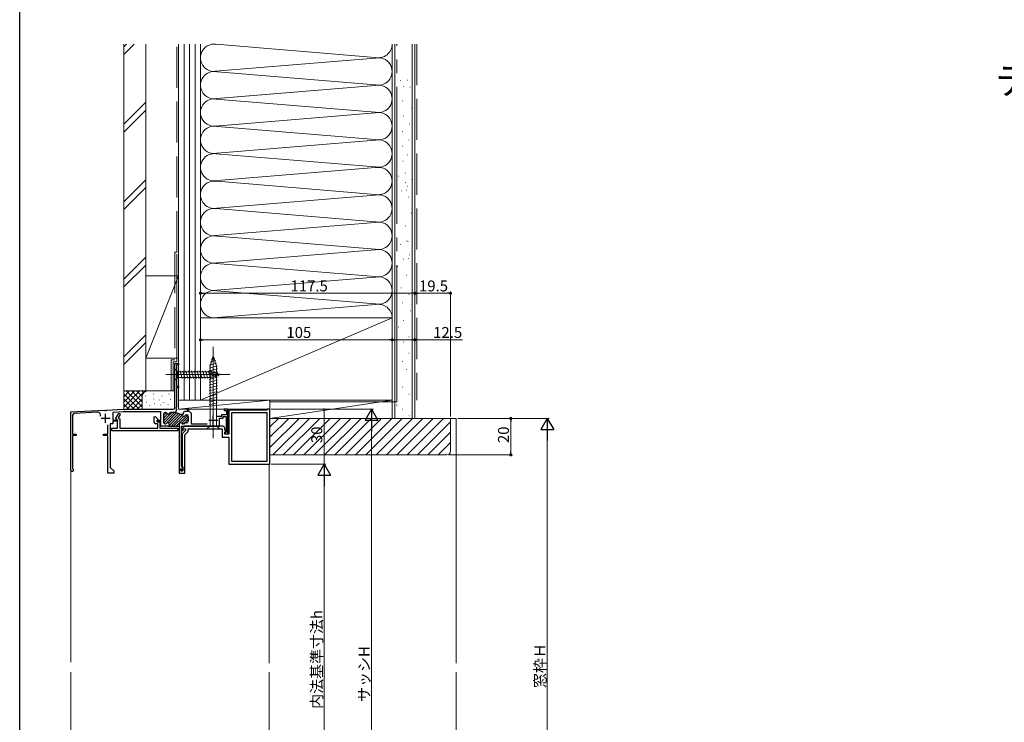
# Model space of a CAD drawing. Extents: x 0 to 1050, y 0 to 1566.
# Drawn here: x 0 to 539, y 385 to 770 of the extents above; entities that cross this region are included whole.
import ezdxf

# ---------------------------------------------------------------- set-up
doc = ezdxf.new("R2010")
doc.units = 0
doc.header["$LTSCALE"] = 5
doc.linetypes.add('YCENTER_1', pattern=[13, 10, -1, 1, -1])
doc.linetypes.add('YHIDDEN_1', pattern=[4, 3, -1])
doc.layers.add('USER1', color=3, linetype='CONTINUOUS')
doc.layers.add('YKK_ZWAK', color=7, linetype='CONTINUOUS')
for name, color, linetype, lineweight in [('YKK_11', 7, 'CONTINUOUS', 30), ('YKK_12', 2, 'CONTINUOUS', 13), ('YKK_D', 6, 'CONTINUOUS', 13), ('YSS_K', 3, 'CONTINUOUS', 13)]:
    doc.layers.add(name, color=color, linetype=linetype, lineweight=lineweight)
doc.styles.get("Standard").update_dxf_attribs({"font": 'txt', "bigfont": 'EXTFONT'})

msp = doc.modelspace()

# ---------------------------------------------------------------- linework, layer by layer
at = {"layer": 'YKK_11', "color": 0, "linetype": 'ByBlock', "lineweight": -2, "ltscale": 0.5}
for p, q in [((85.05, 557.22), (85.05, 581.22)), ((85.05, 581.22), (87.05, 581.22)), ((87.05, 580.52), (85.95, 580.52)), ((85.95, 580.52), (85.95, 568.92)), ((87.05, 581.22), (87.05, 580.52)), ((85.95, 568.92), (87.05, 568.92)), ((87.05, 568.22), (85.95, 568.22)), ((85.95, 568.22), (85.95, 557.52)), ((87.05, 568.92), (87.05, 568.22)), ((28.05, 554.72), (46.59, 555.69)), ((46.59, 555.69), (46.78, 555.58)), ((47.33, 555.61), (47.51, 555.74)), ((47.51, 555.74), (56.67, 556.22)), ((56.67, 556.22), (57.09, 556.22)), ((57.09, 556.22), (57.27, 556.1)), ((57.27, 556.1), (57.82, 556.1)), ((57.82, 556.1), (58.01, 556.22)), ((58.01, 556.22), (84.05, 556.22)), ((85.9, 556.07), (85.32, 554.47)), ((85.95, 557.52), (85.48, 556.22)), ((85.48, 556.22), (85.9, 556.07)), ((92.75, 556.22), (91.95, 556.22)), ((91.95, 556.22), (91.95, 554.92)), ((92.75, 555.16), (92.75, 556.22)), ((114.05, 556.22), (112.05, 556.22)), ((112.05, 556.22), (112.05, 555.52)), ((114.05, 542.82), (114.05, 556.22)), ((135.35, 555.72), (114.55, 555.72)), ((114.55, 555.72), (114.55, 542.52)), ((135.55, 555.92), (135.35, 555.72)), ((135.85, 556.22), (135.55, 555.92)), ((137.05, 556.22), (135.85, 556.22)), ((137.05, 526.22), (137.05, 556.22)), ((28.05, 522.92), (28.05, 554.72)), ((28.95, 552.92), (28.95, 542.62)), ((42.77, 554.59), (29.9, 553.92)), ((46.78, 555.58), (47.33, 555.61)), ((56.71, 554.72), (51.05, 554.43)), ((51.05, 554.43), (51.05, 550.32)), ((51.05, 550.32), (53.65, 550.32)), ((52.47, 550.94), (54.1, 553.77)), ((53.65, 550.26), (52.47, 550.94)), ((53.65, 550.32), (53.65, 549.62)), ((53.65, 545.82), (53.65, 550.26)), ((54.97, 553.27), (53.93, 551.48)), ((53.93, 551.48), (54.85, 550.95)), ((54.1, 553.77), (54.53, 554.02)), ((54.53, 554.02), (54.97, 553.27)), ((54.85, 550.95), (54.85, 545.82)), ((77.25, 554.72), (56.71, 554.72)), ((73.65, 552.06), (74.27, 552.32)), ((73.65, 549.22), (73.65, 552.06)), ((74.27, 552.32), (75.77, 550.81)), ((75.77, 550.81), (75.17, 549.76)), ((75.35, 549.62), (75.35, 550.32)), ((75.35, 550.32), (77.25, 550.32)), ((77.25, 550.32), (77.25, 554.72)), ((78.85, 553.62), (78.85, 549.02)), ((79.96, 554.42), (79.65, 554.42)), ((85.31, 554.42), (82.73, 554.42)), ((85.32, 554.47), (85.59, 554.37)), ((85.59, 554.37), (88.65, 553.26)), ((89.17, 553.07), (88.65, 553.26)), ((89.75, 554.67), (89.17, 553.07)), ((89.89, 554.62), (89.75, 554.67)), ((90.26, 554.76), (89.89, 554.62)), ((90.53, 554.92), (90.26, 554.76)), ((91.95, 554.92), (90.53, 554.92)), ((91.23, 553.12), (91.55, 553.12)), ((92.35, 552.32), (92.35, 549.62)), ((92.97, 554.87), (92.75, 555.16)), ((94.15, 548.02), (94.15, 553.32)), ((110.55, 552.22), (107.6, 552.22)), ((109.45, 546.92), (109.45, 551.32)), ((109.45, 551.32), (111.45, 551.32)), ((113.25, 553.22), (110.55, 553.22)), ((110.55, 553.22), (110.55, 552.22)), ((111.45, 551.32), (111.45, 552.32)), ((111.45, 552.32), (113.15, 552.32)), ((112.05, 555.52), (113.25, 555.52)), ((113.15, 552.32), (113.15, 543.82)), ((113.25, 555.52), (113.25, 553.22)), ((116.05, 554.22), (116.05, 527.72)), ((116.05, 554.22), (116.05, 527.72)), ((135.55, 554.22), (116.05, 554.22)), ((135.55, 527.72), (135.55, 554.22)), ((48.35, 542.62), (48.35, 547.71)), ((51.05, 548.22), (49.65, 548.22)), ((49.65, 548.22), (49.65, 524.32)), ((50.45, 544.32), (50.45, 545.82)), ((50.45, 545.82), (53.65, 545.82)), ((53.65, 549.62), (51.05, 549.62)), ((51.05, 549.62), (51.05, 548.22)), ((54.85, 545.82), (75.65, 545.82)), ((75.65, 548.22), (74.65, 548.22)), ((75.17, 549.76), (75.37, 549.42)), ((77.25, 549.62), (75.35, 549.62)), ((75.37, 549.42), (76.85, 549.42)), ((75.65, 545.82), (75.65, 548.22)), ((76.85, 549.42), (76.85, 545.82)), ((76.85, 545.82), (86.55, 545.82)), ((77.25, 546.92), (77.25, 549.62)), ((81.85, 546.92), (77.25, 546.92)), ((79.65, 548.22), (79.8, 548.22)), ((81.55, 546.92), (87.35, 546.92)), ((81.85, 548.02), (81.85, 546.92)), ((86.55, 545.82), (86.55, 544.32)), ((87.35, 548.02), (87.35, 546.92)), ((87.35, 546.92), (87.35, 523.52)), ((88.65, 545.22), (88.65, 546.92)), ((88.65, 546.92), (105.59, 546.92)), ((89.65, 545.22), (88.65, 545.22)), ((90.22, 546.92), (89.21, 545.91)), ((89.21, 545.91), (89.37, 545.52)), ((89.37, 545.52), (90.85, 545.52)), ((89.85, 548.22), (89.4, 548.22)), ((89.65, 544.52), (89.65, 545.22)), ((111.35, 546.92), (90.22, 546.92)), ((90.85, 545.52), (90.85, 544.62)), ((91.55, 548.82), (91.1, 548.82)), ((92.35, 544), (92.35, 545.42)), ((92.35, 545.42), (110.85, 545.42)), ((102.71, 548.02), (94.15, 548.02)), ((105.59, 546.92), (105.77, 547.04)), ((105.77, 547.04), (106.32, 547.04)), ((106.32, 547.04), (106.51, 546.92)), ((106.51, 546.92), (109.45, 546.92)), ((110.85, 545.42), (110.85, 541.02)), ((112.35, 545.05), (112.35, 545.92)), ((113.19, 544.21), (112.35, 545.05)), ((28.95, 542.62), (30.95, 542.62)), ((30.95, 541.92), (28.95, 541.92)), ((28.95, 541.92), (28.95, 523.79)), ((30.95, 542.62), (30.95, 541.92)), ((45.85, 541.92), (45.85, 542.62)), ((45.85, 542.62), (48.35, 542.62)), ((48.35, 541.92), (45.85, 541.92)), ((48.35, 521.22), (48.35, 541.92)), ((86.55, 544.32), (50.45, 544.32)), ((88.65, 524.82), (88.65, 544.52)), ((88.65, 544.52), (89.65, 544.52)), ((90.85, 544.62), (89.05, 542.82)), ((89.05, 542.82), (89.05, 525.21)), ((90.55, 542.2), (92.35, 544)), ((90.55, 521.22), (90.55, 542.2)), ((110.85, 541.02), (114.55, 541.02)), ((112.35, 542.52), (112.35, 543.82)), ((112.35, 543.82), (113.02, 543.82)), ((114.55, 542.52), (112.35, 542.52)), ((112.85, 543.52), (112.55, 543.22)), ((112.55, 543.22), (112.55, 542.82)), ((112.55, 542.82), (114.05, 542.82)), ((113.15, 543.82), (112.85, 543.52)), ((113.02, 543.82), (113.19, 544.21)), ((114.55, 541.02), (114.55, 526.22)), ((28.95, 523.79), (29.1, 523.53)), ((49.65, 524.32), (51.55, 522.42)), ((87.35, 523.52), (88.35, 523.52)), ((88.35, 523.42), (87.35, 523.42)), ((87.35, 523.42), (87.35, 521.22)), ((88.35, 523.52), (88.35, 522.52)), ((88.35, 522.42), (88.35, 523.42)), ((88.95, 524.52), (88.65, 524.82)), ((89.25, 524.22), (88.95, 524.52)), ((89.05, 525.21), (89.25, 524.92)), ((89.25, 524.92), (89.45, 524.64)), ((89.25, 522.52), (89.25, 524.22)), ((89.45, 524.64), (89.45, 522.42)), ((114.55, 526.22), (137.05, 526.22)), ((116.05, 527.72), (135.55, 527.72)), ((116.05, 527.72), (135.55, 527.72)), ((51.55, 521.22), (48.35, 521.22)), ((51.55, 522.42), (51.55, 521.22)), ((87.35, 521.22), (90.55, 521.22)), ((88.35, 522.52), (89.25, 522.52)), ((89.45, 522.42), (88.35, 522.42))]:
    msp.add_line(p, q, dxfattribs=at)
at = {"layer": 'YKK_11', "color": 2, "ltscale": 0.5}
for p, q in [((49.55, 551.22), (44.55, 551.22)), ((47.05, 548.72), (47.05, 553.72)), ((106.05, 547.62), (106.05, 552.62)), ((108.55, 550.12), (103.55, 550.12))]:
    msp.add_line(p, q, dxfattribs=at)
at = {"layer": 'YKK_11', "color": 0, "linetype": 'ByBlock', "lineweight": 13, "ltscale": 0.5}
for p, q in [((78.85, 549.93), (83.34, 554.42)), ((78.85, 552.76), (80.39, 554.3)), ((78.85, 551.35), (81.15, 553.65)), ((78.96, 548.63), (84.75, 554.42)), ((79.99, 548.25), (85.98, 554.23)), ((81.68, 548.52), (87.01, 553.86)), ((88.05, 553.48), (81.85, 547.28)), ((82.91, 546.92), (89, 553.01)), ((84.32, 546.92), (89.73, 552.33)), ((85.74, 546.92), (91.87, 553.06)), ((88.76, 548.53), (92.35, 552.12)), ((89.87, 548.22), (92.35, 550.71)), ((87.15, 546.92), (87.35, 547.12))]:
    msp.add_line(p, q, dxfattribs=at)
at = {"layer": 'YKK_11', "color": 0, "linetype": 'ByBlock', "lineweight": -2, "ltscale": 0.5}
for centre, radius, start, end in [((84.05, 557.22), 1, 270, 0), ((29.95, 552.92), 1, 93, 180), ((42.85, 553.1), 1.5, 335.9828, 93), ((79.65, 553.62), 0.8, 90, 180), ((79.96, 553.62), 0.8, 30, 90), ((81.35, 554.42), 0.8, 210, 329.9991), ((82.73, 553.62), 0.8, 90, 150), ((85.31, 553.62), 0.8, 70, 90), ((88.37, 552.51), 0.8, 22.5399, 70), ((89.85, 553.12), 0.8, 202.5399, 330), ((91.23, 552.32), 0.8, 90, 150), ((91.55, 552.32), 0.8, 0, 90), ((92.55, 553.32), 1.6, 0, 74.7425), ((74.65, 549.22), 1, 180, 270), ((79.65, 549.02), 0.8, 180, 270), ((79.8, 549.02), 0.8, 270, 321.3178), ((81.05, 548.02), 0.8, 0.0002, 141.3178), ((88.15, 548.02), 0.8, 38.6822, 180), ((89.4, 549.02), 0.8, 218.6822, 270), ((89.85, 549.02), 0.8, 270, 321.3178), ((91.1, 548.02), 0.8, 90, 141.3179), ((91.55, 549.62), 0.8, 270, 0), ((111.35, 545.92), 1, 0, 90), ((28.75, 522.92), 0.7, 180, 60)]:
    msp.add_arc(centre, radius, start, end, dxfattribs=at)
at = {"layer": 'YKK_12', "linetype": 'Continuous', "ltscale": 1.5}
for p, q in [((85.05, 581.22), (87.05, 581.22)), ((85.05, 581.22), (85.05, 580.92)), ((87.05, 581.22), (87.05, 556.22)), ((114.05, 556.22), (87.05, 556.22)), ((114.05, 556.22), (114.05, 542.52)), ((137.05, 535.22), (153.06, 551.22)), ((137.05, 540.87), (147.4, 551.22)), ((137.05, 546.53), (141.74, 551.22)), ((138.71, 531.22), (158.71, 551.22)), ((144.37, 531.22), (164.37, 551.22)), ((150.03, 531.22), (170.03, 551.22)), ((155.68, 531.22), (175.68, 551.22)), ((161.34, 531.22), (181.34, 551.22)), ((167, 531.22), (187, 551.22)), ((172.65, 531.22), (192.65, 551.22)), ((178.31, 531.22), (198.31, 551.22)), ((183.97, 531.22), (203.97, 551.22)), ((189.62, 531.22), (209.62, 551.22)), ((195.28, 531.22), (215.28, 551.22)), ((200.94, 531.22), (220.94, 551.22)), ((206.59, 531.22), (226.59, 551.22)), ((212.25, 531.22), (232.25, 551.22)), ((217.91, 531.22), (236.05, 549.37)), ((223.56, 531.22), (236.05, 543.71)), ((229.22, 531.22), (236.05, 538.05))]:
    msp.add_line(p, q, dxfattribs=at)
at = {"layer": 'YKK_12'}
for p, q in [((204.05, 551.22), (239.05, 551.22)), ((239.05, 551.22), (239.05, 417.25)), ((239.05, 412.22), (239.05, 271.22))]:
    msp.add_line(p, q, dxfattribs=at)
at = {"layer": 'YKK_D'}
for p, q in [((99.05, 607.22), (99.05, 620.74)), ((216.55, 552.22), (216.55, 620.74)), ((216.55, 552.22), (216.55, 620.74)), ((236.05, 552.22), (236.05, 620.74)), ((100.75, 619.74), (214.85, 619.74)), ((218.25, 619.74), (234.35, 619.74)), ((99.05, 562.22), (99.05, 595.27)), ((100.75, 594.27), (202.35, 594.27)), ((204.05, 562.22), (204.05, 595.27)), ((204.05, 562.22), (204.05, 595.27)), ((205.75, 594.27), (214.85, 594.27)), ((216.55, 552.22), (216.55, 595.27)), ((242.56, 594.27), (216.55, 594.27)), ((240.05, 551.22), (270.05, 551.22)), ((240.05, 551.22), (290.05, 551.22)), ((269.05, 549.52), (269.05, 532.92)), ((289.05, 278.22), (289.05, 544.22)), ((235.05, 531.22), (270.05, 531.22))]:
    msp.add_line(p, q, dxfattribs=at)
at = {"layer": 'YKK_D', "linetype": 'ByBlock', "lineweight": -2}
for p, q in [((99.9, 619.74), (100.75, 619.74)), ((215.7, 619.74), (214.85, 619.74)), ((217.4, 619.74), (218.25, 619.74)), ((235.2, 619.74), (234.35, 619.74)), ((99.9, 594.27), (100.75, 594.27)), ((203.2, 594.27), (202.35, 594.27)), ((204.9, 594.27), (205.75, 594.27)), ((215.7, 594.27), (214.85, 594.27)), ((269.05, 550.37), (269.05, 549.52)), ((269.05, 532.07), (269.05, 532.92))]:
    msp.add_line(p, q, dxfattribs=at)
at = {"layer": 'YKK_D', "ltscale": 1.5}
for p, q in [((137.75, 556.22), (167.75, 556.22)), ((137.75, 556.22), (193.75, 556.22)), ((166.75, 526.22), (166.75, 556.22)), ((192.75, 549.22), (192.75, 263.22)), ((137.75, 526.22), (167.75, 526.22)), ((137.75, 526.22), (167.75, 526.22)), ((166.75, 519.22), (166.75, 303.22))]:
    msp.add_line(p, q, dxfattribs=at)
at = {"layer": 'YKK_D', "lineweight": -2}
for p, q in [((192.75, 556.22), (189.25, 550.16)), ((192.75, 556.22), (196.25, 550.16)), ((192.75, 556.22), (192.75, 544.1)), ((289.05, 551.22), (285.55, 545.16)), ((289.05, 551.22), (292.55, 545.16)), ((289.05, 551.22), (289.05, 539.1)), ((189.25, 550.16), (196.25, 550.16)), ((285.55, 545.16), (292.55, 545.16)), ((166.75, 526.22), (163.25, 520.16)), ((166.75, 526.22), (170.25, 520.16)), ((166.75, 526.22), (166.75, 514.1)), ((163.25, 520.16), (170.25, 520.16))]:
    msp.add_line(p, q, dxfattribs=at)
at = {"layer": 'YKK_D', "linetype": 'ByBlock', "const_width": 0.85}
for points in [[(99.47, 619.74, 1), (98.62, 619.74, 1)], [(216.97, 619.74, 1), (216.12, 619.74, 1)], [(216.12, 619.74, 1), (216.97, 619.74, 1)], [(235.62, 619.74, 1), (236.47, 619.74, 1)], [(99.47, 594.27, 1), (98.62, 594.27, 1)], [(203.62, 594.27, 1), (204.47, 594.27, 1)], [(204.47, 594.27, 1), (203.62, 594.27, 1)], [(216.12, 594.27, 1), (216.97, 594.27, 1)], [(166.75, 556.12, 1), (166.75, 556.33, 1)], [(269.05, 550.8, 1), (269.05, 551.65, 1)], [(269.05, 531.65, 1), (269.05, 530.8, 1)]]:
    msp.add_lwpolyline(points, format="xyb", close=True, dxfattribs=at)
at = {"layer": 'YKK_ZWAK'}
msp.add_lwpolyline([(0, 0), (0, 1530), (1050, 1530), (1050, 0)], close=True, dxfattribs=at)
at = {"layer": 'YSS_K', "color": 0, "linetype": 'Continuous', "ltscale": 1.5}
for p, q in [((57.05, 756.22), (57.05, 566.22)), ((69.05, 756.22), (69.05, 566.22)), ((204.05, 756.22), (204.05, 551.22)), ((216.55, 756.22), (216.55, 551.22)), ((204.05, 606.22), (99.05, 606.22)), ((99.05, 606.22), (99.05, 561.22)), ((204.05, 561.22), (204.05, 606.22)), ((84.05, 582.22), (86.05, 582.22)), ((69.05, 566.22), (57.05, 566.22)), ((99.05, 561.22), (204.05, 561.22)), ((216.55, 551.22), (204.05, 551.22))]:
    msp.add_line(p, q, dxfattribs=at)
at = {"layer": 'YSS_K', "linetype": 'Continuous', "ltscale": 1.5}
for p, q in [((57.05, 750.47), (62.8, 756.22)), ((57.05, 754.71), (58.56, 756.22)), ((87.05, 756.22), (87.05, 561.22)), ((90.05, 756.22), (90.05, 561.22)), ((93.05, 756.22), (93.05, 561.22)), ((96.05, 756.22), (96.05, 561.22)), ((99.05, 606.22), (99.05, 756.22)), ((99.05, 756.22), (99.05, 606.22)), ((99.05, 561.22), (99.05, 756.22)), ((196.93, 748.72), (105.23, 756.3)), ((204.05, 606.22), (204.05, 756.22)), ((204.05, 606.22), (204.05, 756.22)), ((205.55, 551.22), (205.55, 756.22)), ((215.05, 551.22), (215.05, 756.22)), ((107.08, 741.3), (196.93, 748.72)), ((196.93, 733.72), (106.16, 741.22)), ((108.08, 726.38), (196.93, 733.72)), ((108.11, 726.38), (196.93, 733.72)), ((208.66, 736.25), (208.86, 736.25)), ((212.26, 736.5), (212.46, 736.5)), ((210.02, 732.9), (210.22, 732.9)), ((213.75, 732.53), (213.95, 732.53)), ((57.05, 712.29), (68.92, 724.15)), ((196.93, 718.72), (105.23, 726.3)), ((209.65, 725.2), (209.85, 725.2)), ((57.05, 708.04), (69.05, 720.04)), ((107.08, 711.3), (196.93, 718.72)), ((214.62, 721.35), (214.82, 721.35)), ((210.15, 717), (210.35, 717)), ((213.63, 712.28), (213.83, 712.28)), ((196.93, 703.72), (106.16, 711.22)), ((209.53, 708.31), (209.73, 708.31)), ((108.11, 696.38), (196.93, 703.72)), ((213.25, 703.84), (213.45, 703.84)), ((107.49, 696.11), (196.93, 688.72)), ((209.65, 700.24), (209.85, 700.24)), ((209.9, 692.04), (210.1, 692.04)), ((212.38, 695.52), (212.58, 695.52)), ((106.24, 681.23), (196.93, 688.72)), ((211.4, 685.51), (211.6, 685.51)), ((57.05, 669.86), (69.05, 681.86)), ((105.96, 681.24), (196.93, 673.72)), ((207.4, 683.91), (207.6, 683.91)), ((211.24, 680.4), (211.44, 680.4)), ((215.24, 682), (215.44, 682)), ((57.05, 665.62), (69.05, 677.62)), ((209, 675.9), (209.2, 675.9)), ((211.65, 676.2), (211.85, 676.2)), ((212.21, 678.31), (212.41, 678.31)), ((108.08, 666.38), (196.93, 673.72)), ((212.84, 672.4), (213.04, 672.4)), ((196.93, 658.72), (105.23, 666.3)), ((214.44, 663.59), (214.64, 663.59)), ((107.08, 651.3), (196.93, 658.72)), ((211.38, 656.66), (211.58, 656.66)), ((196.93, 643.72), (106.16, 651.22)), ((212.13, 648.46), (212.33, 648.46)), ((212.63, 648.06), (212.83, 648.06)), ((108.11, 636.38), (196.93, 643.72)), ((208.63, 646.46), (208.83, 646.46)), ((57.05, 627.43), (69.05, 639.43)), ((210.23, 638.46), (210.43, 638.46)), ((212.88, 638.76), (213.08, 638.76)), ((213.43, 640.86), (213.63, 640.86)), ((57.05, 623.19), (69.05, 635.19)), ((107.49, 636.11), (196.93, 628.72)), ((207.03, 634.46), (207.23, 634.46)), ((87.05, 629.22), (69.05, 584.22)), ((69.05, 629.22), (87.05, 629.22)), ((69.05, 629.22), (69.05, 584.22)), ((87.05, 584.22), (87.05, 629.22)), ((196.93, 628.72), (108.08, 621.38)), ((211.83, 629.66), (212.03, 629.66)), ((108.08, 621.06), (196.93, 613.72)), ((208.77, 622.72), (208.97, 622.72)), ((213.25, 618.99), (213.45, 618.99)), ((106.24, 606.23), (195.02, 613.56)), ((209.52, 614.52), (209.72, 614.52)), ((213.99, 610.04), (214.19, 610.04)), ((99.05, 561.22), (204.05, 606.22)), ((210.26, 604.82), (210.46, 604.82)), ((207.28, 601.09), (207.48, 601.09)), ((69.05, 597.01), (57.05, 585.01)), ((213.25, 595.87), (213.45, 595.87)), ((57.05, 580.77), (69.05, 592.77)), ((206.53, 589.9), (206.73, 589.9)), ((210.26, 592.88), (210.46, 592.88)), ((69.05, 584.22), (87.05, 584.22)), ((106.05, 585.42), (104.3, 579.87)), ((107.44, 582.84), (104.4, 582.03)), ((106.99, 584.27), (104.94, 583.73)), ((106.05, 585.42), (107.8, 579.87)), ((213.25, 586.92), (213.45, 586.92)), ((85.05, 578.32), (85.05, 572.12)), ((85.05, 578.32), (86.6, 576.77)), ((89.03, 573.12), (87.9, 577.32)), ((90.58, 573.12), (89.45, 577.32)), ((92.13, 573.12), (91.01, 577.32)), ((93.68, 573.12), (92.56, 577.32)), ((95.24, 573.12), (94.11, 577.32)), ((96.79, 573.12), (95.66, 577.32)), ((98.34, 573.12), (97.22, 577.32)), ((99.9, 573.12), (98.77, 577.32)), ((101.45, 573.12), (100.32, 577.32)), ((103, 573.12), (101.88, 577.32)), ((104.55, 573.12), (103.43, 577.32)), ((108.34, 579.98), (103.75, 578.75)), ((108.35, 578.43), (103.75, 577.19)), ((107.89, 581.41), (103.87, 580.33)), ((104.3, 579.87), (104.3, 547.17)), ((106.04, 573.38), (104.98, 577.32)), ((107.8, 547.17), (107.8, 579.87)), ((209.52, 582.44), (209.72, 582.44)), ((211.76, 577.97), (211.96, 577.97)), ((85.05, 572.12), (86.6, 573.67)), ((105.13, 576.77), (86.6, 576.77)), ((86.6, 576.77), (86.6, 573.67)), ((86.6, 573.67), (105.13, 573.67)), ((108.35, 576.87), (103.75, 575.64)), ((108.35, 575.32), (103.75, 574.09)), ((108.35, 573.77), (103.75, 572.54)), ((108.35, 572.22), (103.75, 570.98)), ((110.05, 575.22), (105.13, 576.77)), ((110.05, 575.22), (105.13, 573.67)), ((107.47, 573.83), (106.66, 576.87)), ((108.9, 574.28), (108.35, 576.33)), ((206.53, 573.49), (206.73, 573.49)), ((108.35, 570.66), (103.75, 569.43)), ((108.35, 569.11), (103.75, 567.88)), ((108.35, 567.56), (103.75, 566.32)), ((209.52, 568.27), (209.72, 568.27)), ((57.05, 566.22), (57.05, 556.22)), ((70.05, 566.22), (57.05, 566.22)), ((57.05, 557.37), (65.91, 566.22)), ((57.05, 560.19), (63.08, 566.22)), ((57.05, 563.02), (60.25, 566.22)), ((57.05, 565.85), (57.42, 566.22)), ((57.05, 564.71), (65.53, 556.22)), ((57.05, 561.88), (62.71, 556.22)), ((58.36, 566.22), (67.05, 557.54)), ((58.74, 556.22), (68.74, 566.22)), ((61.19, 566.22), (67.05, 560.37)), ((61.56, 556.22), (67.05, 561.71)), ((64.02, 566.22), (67.05, 563.19)), ((66.85, 566.22), (67.83, 565.24)), ((67.05, 563.22), (67.05, 556.22)), ((68.88, 563.42), (68.88, 563.62)), ((69.68, 566.22), (69.7, 566.2)), ((85.05, 566.22), (70.05, 566.22)), ((73.22, 564.42), (73.22, 564.62)), ((73.55, 561.75), (73.55, 561.95)), ((76.34, 561.15), (76.34, 561.35)), ((77.89, 563.42), (77.89, 563.62)), ((81.73, 564.42), (81.73, 564.62)), ((82.56, 561.42), (82.56, 561.62)), ((87.05, 563.22), (87.05, 559.69)), ((87.05, 561.22), (87.05, 556.22)), ((87.05, 561.22), (137.05, 561.22)), ((87.05, 556.22), (137.05, 561.22)), ((99.05, 561.22), (87.05, 561.22)), ((108.35, 566), (103.75, 564.77)), ((108.35, 564.45), (103.75, 563.22)), ((108.35, 562.9), (103.75, 561.67)), ((108.35, 561.35), (103.75, 560.11)), ((137.05, 556.22), (137.05, 561.22)), ((213.25, 564.54), (213.45, 564.54)), ((57.05, 559.05), (59.88, 556.22)), ((64.39, 556.22), (67.07, 558.9)), ((69.54, 560.08), (69.54, 560.28)), ((71.38, 558.22), (71.38, 558.42)), ((73.88, 559.41), (73.88, 559.61)), ((77.3, 558.44), (77.3, 558.64)), ((78.89, 559.75), (78.89, 559.95)), ((81.4, 558.74), (81.4, 558.94)), ((87.05, 556.22), (137.05, 556.22)), ((108.35, 559.79), (103.75, 558.56)), ((206.53, 558.55), (206.73, 558.55)), ((209.52, 556.33), (209.72, 556.33)), ((213.25, 552.6), (213.45, 552.6)), ((102.55, 545.42), (104.3, 547.17)), ((102.55, 545.42), (109.55, 545.42)), ((104.3, 547.17), (107.8, 547.17)), ((109.55, 545.42), (107.8, 547.17)), ((136.75, 526.22), (136.75, 417.25)), ((28.05, 417.69), (28.06, 522.81)), ((28.05, 239.22), (28.05, 412.22)), ((136.75, 412.22), (136.75, 297.22))]:
    msp.add_line(p, q, dxfattribs=at)
at = {"layer": 'YSS_K', "color": 0, "linetype": 'YHIDDEN_1', "ltscale": 1.5}
for p, q in [((86.05, 642.22), (86.05, 756.22)), ((85.05, 642.22), (85.05, 583.22)), ((86.05, 642.22), (85.05, 642.22)), ((83.05, 583.22), (83.05, 566.22)), ((83.07, 583.22), (85.07, 583.22))]:
    msp.add_line(p, q, dxfattribs=at)
at = {"layer": 'YSS_K', "color": 0, "linetype": 'YCENTER_1', "ltscale": 1.5}
for q in [(206.55, 756.22), (137.05, 560.22)]:
    msp.add_line((206.55, 560.22), q, dxfattribs=at)
at = {"layer": 'YSS_K', "linetype": 'YHIDDEN_1', "ltscale": 1.5}
msp.add_line((217.55, 756.22), (217.55, 561.22), dxfattribs=at)
at = {"layer": 'YSS_K', "color": 0, "ltscale": 1.5}
for p, q in [((86.05, 641.22), (86.05, 582.22)), ((84.05, 582.22), (84.05, 566.22))]:
    msp.add_line(p, q, dxfattribs=at)
at = {"layer": 'YSS_K', "linetype": 'YCENTER_1', "ltscale": 1.5}
for p, q in [((106.05, 540.42), (106.05, 590.42)), ((80.05, 575.22), (115.05, 575.22))]:
    msp.add_line(p, q, dxfattribs=at)
at = {"layer": 'YSS_K', "ltscale": 1.5}
for p, q in [((204.05, 561.22), (137.05, 561.22)), ((137.05, 561.22), (137.05, 551.22)), ((137.05, 551.22), (204.05, 561.22)), ((204.05, 551.22), (204.05, 561.22)), ((137.05, 551.22), (204.05, 551.22))]:
    msp.add_line(p, q, dxfattribs=at)
at = {"layer": 'YSS_K', "color": 0, "linetype": 'ByBlock', "ltscale": 0.5}
for p, q in [((137.05, 551.22), (236.05, 551.22)), ((137.05, 531.22), (137.05, 551.22)), ((236.05, 551.22), (236.05, 533.22)), ((234.05, 531.22), (137.05, 531.22))]:
    msp.add_line(p, q, dxfattribs=at)
at = {"layer": 'YSS_K', "linetype": 'Continuous', "ltscale": 1.5}
for centre, radius, start, end in [((106.55, 748.72), 7.5, 78.2164, 281.7838), ((196.55, 756.22), 7.5, 258.2165, 0.0066), ((196.55, 741.22), 7.5, 258.2165, 101.7835), ((106.55, 733.72), 7.5, 78.2167, 281.7838), ((196.55, 726.22), 7.5, 258.2165, 101.7836), ((196.55, 726.22), 7.5, 258.2165, 101.7835), ((106.55, 718.72), 7.5, 78.2164, 281.7838), ((196.55, 711.22), 7.5, 258.2165, 101.7835), ((106.55, 703.72), 7.5, 78.2167, 281.7838), ((196.55, 696.22), 7.5, 258.2165, 101.7835), ((106.55, 688.72), 7.5, 78.2167, 281.7838), ((196.55, 681.22), 7.5, 258.2165, 101.7835), ((106.55, 673.72), 7.5, 78.2167, 281.7836), ((196.55, 666.22), 7.5, 258.2165, 101.7836), ((106.55, 658.72), 7.5, 78.2164, 281.7838), ((196.55, 651.22), 7.5, 258.2165, 101.7835), ((106.55, 643.72), 7.5, 78.2167, 281.7838), ((196.55, 636.22), 7.5, 258.2165, 101.7835), ((106.55, 628.72), 7.5, 78.2167, 281.7838), ((196.55, 621.22), 7.5, 258.2165, 101.7835), ((106.55, 613.72), 7.5, 78.2167, 281.7838), ((196.55, 606.22), 7.5, 0, 101.7835), ((70.05, 563.22), 3, 90, 180)]:
    msp.add_arc(centre, radius, start, end, dxfattribs=at)
at = {"layer": 'YSS_K', "color": 0, "linetype": 'ByBlock', "ltscale": 0.5}
msp.add_arc((234.05, 533.22), 2, 270, 360, dxfattribs=at)

# ---------------------------------------------------------------- texts
at = {"layer": 'USER1'}
msp.add_text('テラスタイプ・三方枠の場合', height=15, dxfattribs=at).set_placement((534.34, 728.72))
at = {"layer": 'YKK_D'}
for s, p in [('117.5', (148.36, 620.74)), ('105', (146.11, 595.27)), ('12.5', (226.52, 595.27))]:
    msp.add_text(s, height=6, dxfattribs=at).set_placement(p)
for s, rotation, p in [('19.5', 0.0009, (218.78, 620.74)), ('30', 90, (165.75, 537.7)), ('20', 90, (268.05, 537.7)), ('内法基準寸法h', 90, (165.75, 392.18)), ('窓枠Ｈ', 90, (288.05, 403.54)), ('サッシH', 90, (191.75, 395.98))]:
    msp.add_text(s, height=6, rotation=rotation, dxfattribs=at).set_placement(p)

doc.saveas('drawing.dxf')
